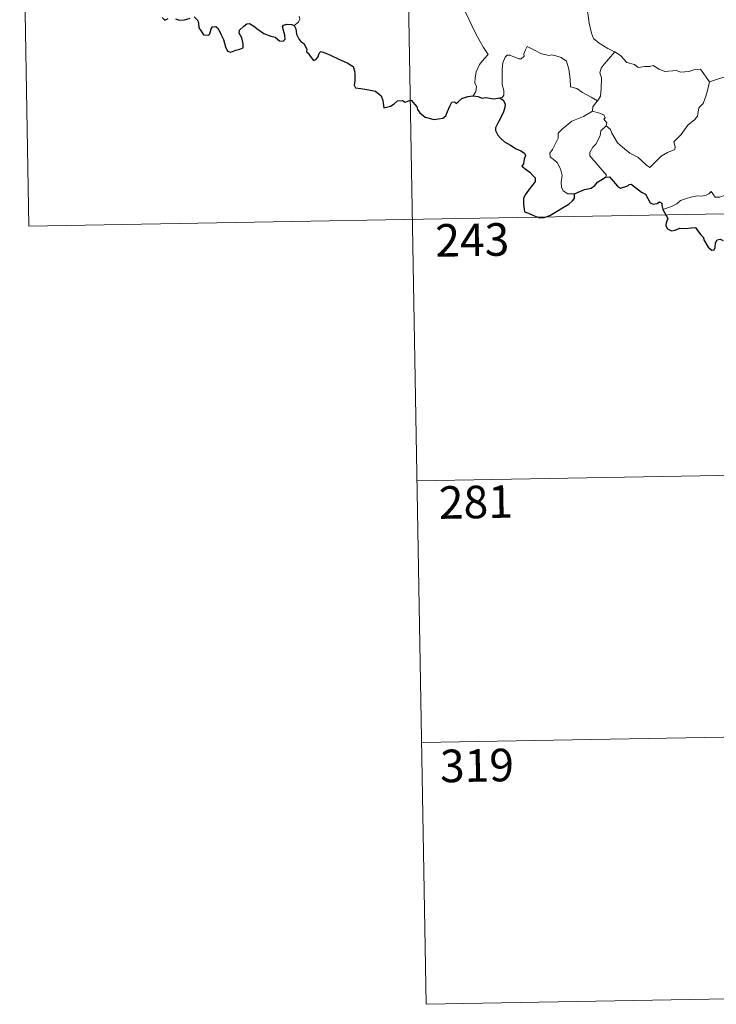
# Model space of a CAD drawing. Units: metres. Extents: x 620044 to 624552, y 4738337 to 4741386.
# Drawn here: x 620325 to 620485, y 4740095 to 4740321 of the extents above; entities that cross this region are included whole.
import ezdxf
from ezdxf.enums import TextEntityAlignment as Align

# ---------------------------------------------------------------- set-up
doc = ezdxf.new("R2010")
doc.units = ezdxf.units.M
doc.header["$MEASUREMENT"] = 0
doc.layers.add('Level 63', color=7, linetype='Continuous', lineweight=0)
doc.styles.add('Arial', font='ARIAL.TTF', dxfattribs={"height": 0.2})

msp = doc.modelspace()

# ---------------------------------------------------------------- linework, layer by layer
at = {"layer": 'Level 63', "linetype": 'Continuous', "lineweight": 0}
for points in [[(620413, 4740395.98, -0.74), (620418.36, 4740094.87, -0.74)], [(620324.73, 4740394.41, -0.74), (620326.87, 4740273.96, -0.74)], [(620454.53, 4740331.83, -0.74), (620453.67, 4740329.5, -0.74), (620454.14, 4740328.13, -0.74), (620454.62, 4740326.05, -0.74), (620455.52, 4740322.99, -0.74), (620455.87, 4740320.65, -0.74), (620456.4, 4740318.36, -0.74), (620456.86, 4740317.16, -0.74), (620458.14, 4740316.05, -0.74), (620460.13, 4740314.82, -0.74), (620461.69, 4740314.1, -0.74), (620461.75, 4740314.07, -0.74)], [(620421.47, 4740328.08, -0.74), (620421.64, 4740327.12, -0.74), (620422.27, 4740326.12, -0.74), (620423.3, 4740325.48, -0.74), (620424.2, 4740324.97, -0.74), (620425.87, 4740325.35, -0.74), (620426.73, 4740324.25, -0.74), (620427.81, 4740322.31, -0.74), (620428.85, 4740320.14, -0.74), (620429.77, 4740318.26, -0.74), (620430.86, 4740316.31, -0.74), (620431.54, 4740315.08, -0.74), (620432.6, 4740313.47, -0.74), (620431.67, 4740312.45, -0.74), (620430.59, 4740311.16, -0.74), (620429.86, 4740309.48, -0.74), (620429.57, 4740308.03, -0.74), (620429.53, 4740306.96, -0.74), (620429.9, 4740306.07, -0.74), (620429.73, 4740304.97, -0.74), (620429.15, 4740303.97, -0.74)], [(620387.95, 4740320.13, -0.74), (620388.9, 4740320.92, -0.74), (620389.23, 4740321.71, -0.74), (620389.07, 4740322.29, -0.74)], [(620457.76, 4740302.78, -0.74), (620456.32, 4740303.67, -0.74), (620454.29, 4740304.75, -0.74), (620453.05, 4740305.63, -0.74), (620451.59, 4740306.05, -0.74), (620451.47, 4740307.76, -0.74), (620451.2, 4740310.08, -0.74), (620450.67, 4740311.9, -0.74), (620449.41, 4740312.76, -0.74), (620448.15, 4740313.2, -0.74), (620447.14, 4740313.43, -0.74), (620446.72, 4740313.21, -0.74), (620444.87, 4740313.65, -0.74), (620443.12, 4740314.56, -0.74), (620441.57, 4740315.33, -0.74), (620441.16, 4740314.58, -0.74), (620440.83, 4740313.59, -0.74), (620440.85, 4740313.11, -0.74), (620440.21, 4740312.49, -0.74), (620439.63, 4740312.44, -0.74), (620437.56, 4740313.32, -0.74), (620436.96, 4740313.34, -0.74), (620436.48, 4740312.82, -0.74), (620436, 4740311.54, -0.74), (620435.8, 4740310.09, -0.74), (620435.8, 4740308.65, -0.74), (620435.84, 4740306.56, -0.74), (620436.23, 4740305.19, -0.74), (620436.22, 4740304.08, -0.74), (620435.85, 4740303.58, -0.74), (620435.29, 4740303.52, -0.74)], [(620461.75, 4740314.07, -0.74), (620460.29, 4740312.4, -0.74), (620459.33, 4740311.25, -0.74), (620458.61, 4740310.34, -0.74), (620458.33, 4740309.25, -0.74), (620458.73, 4740308.12, -0.74), (620458.64, 4740305.59, -0.74), (620458.49, 4740303.88, -0.74), (620458.04, 4740303.08, -0.74), (620457.76, 4740302.78, -0.74)], [(620461.75, 4740314.07, -0.74), (620463.03, 4740313.25, -0.74), (620464.56, 4740311.59, -0.74), (620466.28, 4740311.16, -0.74), (620467.15, 4740310.5, -0.74), (620468.69, 4740310.73, -0.74), (620469.82, 4740310.72, -0.74), (620470.62, 4740310.93, -0.74), (620471.97, 4740310.06, -0.74), (620473.28, 4740309.53, -0.74), (620475.86, 4740309.77, -0.74), (620476.94, 4740309.37, -0.74), (620478.83, 4740309.57, -0.74), (620480.19, 4740309.99, -0.74), (620481.5, 4740310.11, -0.74), (620483.57, 4740307.15, -0.74)], [(620483.57, 4740307.15, -0.74), (620488.95, 4740308.94, -0.74)], [(620459.79, 4740297.02, -0.74), (620460.74, 4740296.18, -0.74), (620461.07, 4740295.33, -0.74), (620462.34, 4740293.17, -0.74), (620463.97, 4740291.79, -0.74), (620465.24, 4740290.74, -0.74), (620467.06, 4740289.84, -0.74), (620468.95, 4740288.11, -0.74), (620469.84, 4740287.46, -0.74), (620471.11, 4740288.75, -0.74), (620472.42, 4740290.07, -0.74), (620473.9, 4740290.94, -0.74), (620475.57, 4740291.61, -0.74), (620475.65, 4740292.23, -0.74), (620475.38, 4740293.37, -0.74), (620477, 4740295.06, -0.74), (620478.57, 4740297.18, -0.74), (620480.2, 4740298.54, -0.74), (620480.82, 4740299.3, -0.74), (620481.08, 4740301.16, -0.74), (620482.08, 4740302.19, -0.74), (620482.71, 4740303.86, -0.74), (620483.1, 4740305.22, -0.74), (620483.57, 4740307.15, -0.74)], [(620457.76, 4740302.78, -0.74), (620457.28, 4740302.27, -0.74), (620456.7, 4740301.39, -0.74), (620456.6, 4740300.43, -0.74)], [(620452.46, 4740281.39, -0.74), (620450.93, 4740281.38, -0.74), (620449.88, 4740282.07, -0.74), (620449.46, 4740282.96, -0.74), (620449.42, 4740284.11, -0.74), (620449.6, 4740285.59, -0.74), (620449.22, 4740287.13, -0.74), (620448.5, 4740288.62, -0.74), (620447.65, 4740289.3, -0.74), (620446.9, 4740289.94, -0.74), (620446.77, 4740290.75, -0.74), (620447.42, 4740291.6, -0.74), (620448.75, 4740294.2, -0.74), (620448.68, 4740295.39, -0.74), (620449.74, 4740296.35, -0.74), (620451.86, 4740298.09, -0.74), (620454.57, 4740299.17, -0.74), (620456.6, 4740300.43, -0.74)], [(620456.6, 4740300.43, -0.74), (620458.21, 4740299.97, -0.74), (620459.26, 4740299.59, -0.74), (620459.5, 4740298.9, -0.74), (620459.26, 4740298.57, -0.74), (620459.89, 4740297.75, -0.74), (620459.79, 4740297.02, -0.74)], [(620459.6, 4740285.23, -0.74), (620459.83, 4740285.66, -0.74), (620456.04, 4740290.15, -0.74), (620455.98, 4740290.93, -0.74), (620456.71, 4740292.14, -0.74), (620457.41, 4740292.86, -0.74), (620458.05, 4740294.11, -0.74), (620458.41, 4740294.82, -0.74), (620458.52, 4740295.88, -0.74), (620459.79, 4740297.02, -0.74)], [(620492.09, 4740286.27, -0.74), (620491.57, 4740285.95, -0.74), (620491.01, 4740285.14, -0.74), (620490.49, 4740284.77, -0.74), (620489.59, 4740283.29, -0.74), (620488.7, 4740282.46, -0.74), (620488.01, 4740281.61, -0.74), (620487.11, 4740281.12, -0.74), (620485.94, 4740280.63, -0.74), (620484.84, 4740280.6, -0.74), (620484.3, 4740281.37, -0.74), (620483.92, 4740281.97, -0.74), (620483.37, 4740281.37, -0.74), (620482.77, 4740281.09, -0.74), (620481.72, 4740280.9, -0.74), (620480.7, 4740280.92, -0.74), (620479.28, 4740280.61, -0.74), (620478.26, 4740280.32, -0.74), (620476.92, 4740279.85, -0.74), (620476.01, 4740279.11, -0.74), (620474.84, 4740278.47, -0.74), (620472.8, 4740277.83, -0.74)], [(620326.87, 4740273.96, -0.74), (620768.21, 4740281.82, -0.74)], [(620416.22, 4740215.32, -0.74), (620681.01, 4740220.03, -0.74)], [(620417.29, 4740155.09, -0.74), (620682.09, 4740159.81, -0.74)], [(620418.36, 4740094.87, -0.74), (620683.16, 4740099.59, -0.74)]]:
    msp.add_polyline3d(points, dxfattribs=at)
at = {"layer": 'Level 63', "linetype": 'Continuous', "lineweight": 30}
for points in [[(620357.54, 4740321.99, -0.74), (620358.14, 4740321.37, -0.74), (620358.89, 4740321.77, -0.74)], [(620360.57, 4740321.68, -0.74), (620361.53, 4740321.34, -0.74), (620362.71, 4740321.48, -0.74), (620363.95, 4740321.86, -0.74)], [(620364.87, 4740322.16, -0.74), (620365.71, 4740321.38, -0.74), (620365.88, 4740320.76, -0.74), (620365.96, 4740319.64, -0.74), (620366.49, 4740318.86, -0.74), (620367.09, 4740318.01, -0.74), (620368.2, 4740317.95, -0.74), (620368.5, 4740318.2, -0.74), (620368.81, 4740319.39, -0.74), (620369.09, 4740319.84, -0.74), (620369.88, 4740319.89, -0.74), (620370.44, 4740319.43, -0.74), (620371.06, 4740318.14, -0.74), (620371.64, 4740316.93, -0.74), (620372.15, 4740315.27, -0.74), (620372.56, 4740314.22, -0.74), (620373.35, 4740314.01, -0.74), (620374.5, 4740314.49, -0.74), (620375.42, 4740314.72, -0.74), (620376.15, 4740315.03, -0.74), (620376.15, 4740315.92, -0.74), (620375.86, 4740317.27, -0.74), (620375.26, 4740318.4, -0.74), (620375.33, 4740319.08, -0.74), (620376.31, 4740319.99, -0.74), (620377, 4740320.56, -0.74), (620377.66, 4740320.57, -0.74), (620378.61, 4740319.99, -0.74), (620379.62, 4740319.23, -0.74), (620380.96, 4740318.31, -0.74), (620382.53, 4740317.72, -0.74), (620383.53, 4740317.47, -0.74), (620384.55, 4740316.61, -0.74), (620385.41, 4740316.53, -0.74), (620385.84, 4740316.98, -0.74), (620385.78, 4740317.95, -0.74), (620385.28, 4740319.83, -0.74), (620385.47, 4740320.24, -0.74), (620386.21, 4740320.44, -0.74), (620387.33, 4740320.38, -0.74), (620387.95, 4740320.13, -0.74)], [(620387.95, 4740320.13, -0.74), (620388.31, 4740319.34, -0.74), (620388.48, 4740318.13, -0.74), (620389.11, 4740316.89, -0.74), (620389.45, 4740316.46, -0.74), (620390.16, 4740315.99, -0.74), (620390.83, 4740314.73, -0.74), (620390.78, 4740314.11, -0.74), (620391.14, 4740313.75, -0.74), (620391.58, 4740313.1, -0.74), (620392.35, 4740312.08, -0.74), (620392.92, 4740312.3, -0.74), (620393.43, 4740312.97, -0.74), (620393.69, 4740313.78, -0.74), (620394.04, 4740314.13, -0.74), (620394.61, 4740314.02, -0.74), (620396.32, 4740313.35, -0.74), (620398.2, 4740312.36, -0.74), (620400.13, 4740311.55, -0.74), (620401.49, 4740310.71, -0.74), (620401.85, 4740309.73, -0.74), (620401.89, 4740308.97, -0.74), (620401.91, 4740307.39, -0.74), (620401.78, 4740306.38, -0.74), (620402.05, 4740305.77, -0.74), (620403.28, 4740305.62, -0.74), (620405.13, 4740305.31, -0.74), (620406.67, 4740305.03, -0.74), (620407.97, 4740303.98, -0.74), (620408.37, 4740302.9, -0.74), (620408.4, 4740302.3, -0.74), (620408.55, 4740301.22, -0.74), (620410.11, 4740301.56, -0.74), (620410.97, 4740302.15, -0.74), (620411.7, 4740302.8, -0.74), (620412.84, 4740302.85, -0.74), (620413.49, 4740302.51, -0.74), (620414.25, 4740302.84, -0.74), (620414.87, 4740302.97, -0.74), (620416.21, 4740301.44, -0.74), (620416.36, 4740300.81, -0.74), (620416.87, 4740300.06, -0.74), (620418.09, 4740299.02, -0.74), (620420.18, 4740298.54, -0.74), (620422.17, 4740298.79, -0.74), (620422.86, 4740299.36, -0.74), (620423.27, 4740300.36, -0.74), (620423.78, 4740301.58, -0.74), (620424.26, 4740302.48, -0.74), (620424.85, 4740302.58, -0.74), (620425.26, 4740302.19, -0.74), (620425.76, 4740302.68, -0.74), (620426.57, 4740303.33, -0.74), (620427.93, 4740303.78, -0.74), (620429.15, 4740303.97, -0.74)], [(620429.15, 4740303.97, -0.74), (620430.31, 4740303.77, -0.74), (620431.13, 4740303.39, -0.74), (620432.05, 4740303.6, -0.74), (620433.88, 4740303.28, -0.74), (620435.29, 4740303.52, -0.74)], [(620435.29, 4740303.52, -0.74), (620436.06, 4740302.98, -0.74), (620436.49, 4740302.12, -0.74), (620436.47, 4740301.26, -0.74), (620436.15, 4740300.31, -0.74), (620435.53, 4740298.98, -0.74), (620434.91, 4740297.82, -0.74), (620434.32, 4740296.62, -0.74), (620434.26, 4740295.94, -0.74), (620434.83, 4740294.89, -0.74), (620435.46, 4740294.24, -0.74), (620436.36, 4740293.4, -0.74), (620437.75, 4740292.64, -0.74), (620439.04, 4740291.73, -0.74), (620440.15, 4740291.29, -0.74), (620440.94, 4740290.79, -0.74), (620441.19, 4740290.23, -0.74), (620440.89, 4740289.4, -0.74), (620440.71, 4740288.34, -0.74), (620440.37, 4740287.77, -0.74), (620441.38, 4740287.02, -0.74), (620442.23, 4740286.4, -0.74), (620442.93, 4740285.56, -0.74), (620443.42, 4740285.11, -0.74), (620443.41, 4740284.23, -0.74), (620442.73, 4740283.34, -0.74), (620441.87, 4740282.21, -0.74), (620441.13, 4740281.18, -0.74), (620440.71, 4740280.3, -0.74), (620440.72, 4740279.04, -0.74), (620440.87, 4740277.86, -0.74), (620441, 4740277.23, -0.74), (620441.85, 4740276.97, -0.74), (620443.02, 4740276.45, -0.74), (620444.43, 4740275.91, -0.74), (620445.46, 4740275.98, -0.74), (620446.78, 4740276.43, -0.74), (620448.36, 4740277.37, -0.74), (620449.73, 4740278.15, -0.74), (620451.19, 4740279.04, -0.74), (620452, 4740279.8, -0.74), (620452.51, 4740280.33, -0.74), (620452.46, 4740281.39, -0.74)], [(620452.46, 4740281.39, -0.74), (620453.7, 4740281.97, -0.74), (620454.77, 4740282.38, -0.74), (620456.28, 4740282.67, -0.74), (620457.18, 4740283.32, -0.74), (620457.8, 4740284.09, -0.74), (620458.79, 4740284.68, -0.74), (620459.6, 4740285.23, -0.74)], [(620459.6, 4740285.23, -0.74), (620460.56, 4740285.33, -0.74), (620462.41, 4740283.16, -0.74), (620463.07, 4740282.69, -0.74), (620464.73, 4740283.24, -0.74), (620465.07, 4740283.54, -0.74), (620465.52, 4740283.63, -0.74), (620467.87, 4740281.77, -0.74), (620468.84, 4740281.35, -0.74), (620469.91, 4740279.3, -0.74), (620470.57, 4740279.06, -0.74), (620471.48, 4740279.17, -0.74), (620472.06, 4740279.55, -0.74), (620472.59, 4740279.29, -0.74), (620472.58, 4740278.72, -0.74), (620472.8, 4740277.83, -0.74)], [(620472.8, 4740277.83, -0.74), (620474, 4740275.7, -0.74), (620473.6, 4740274.72, -0.74), (620473.48, 4740274.05, -0.74), (620473.92, 4740273.37, -0.74), (620474.78, 4740272.86, -0.74), (620475.64, 4740273.06, -0.74), (620476.75, 4740273.51, -0.74), (620478.01, 4740273.44, -0.74), (620479.31, 4740273.54, -0.74), (620480.35, 4740273.67, -0.74), (620481.01, 4740272.63, -0.74), (620481.58, 4740271.99, -0.74), (620482.16, 4740271.37, -0.74), (620482.22, 4740270.78, -0.74), (620483.22, 4740269.12, -0.74), (620484.07, 4740268.43, -0.74), (620484.65, 4740268.55, -0.74), (620484.88, 4740269.08, -0.74), (620484.95, 4740270.13, -0.74), (620485.29, 4740270.8, -0.74), (620486.03, 4740270.96, -0.74), (620486.69, 4740270.67, -0.74)]]:
    msp.add_polyline3d(points, dxfattribs=at)

# ---------------------------------------------------------------- texts
at = {"layer": 'Level 63', "linetype": 'Continuous', "lineweight": 13, "style": 'Arial'}
for s, p in [('243', (620428.94, 4740270.8, -0.74)), ('281', (620429.76, 4740210.48, -0.74)), ('319', (620430.02, 4740149.84, -0.74))]:
    msp.add_text(s, height=7.5, rotation=1.0204, dxfattribs=at).set_placement(p, align=Align.MIDDLE_CENTER)

doc.saveas('drawing.dxf')
